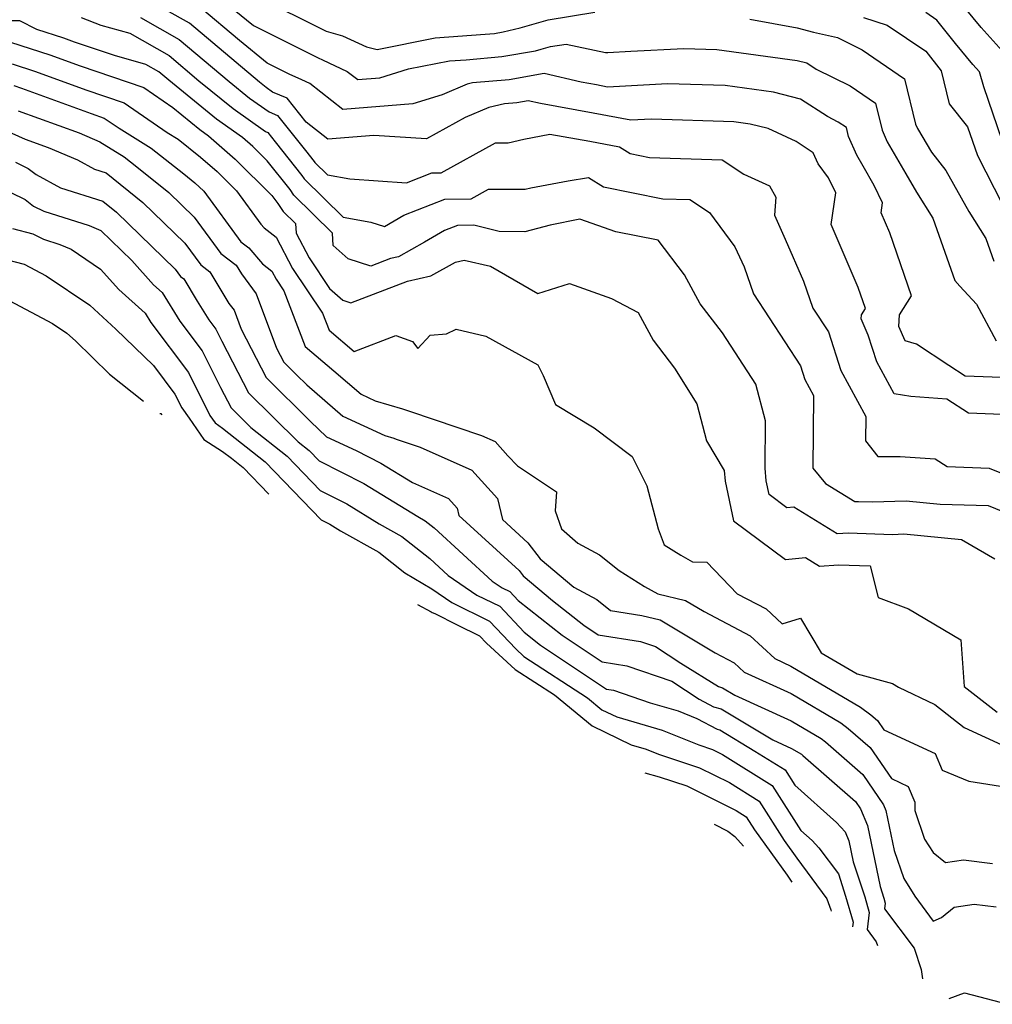
# Model space of a CAD drawing. Extents: x 1839445 to 1843564, y 2720541 to 2723595.
# Drawn here: x 1840818 to 1840973, y 2722464 to 2722621 of the extents above; entities that cross this region are included whole.
import ezdxf

# ---------------------------------------------------------------- set-up
doc = ezdxf.new("R2010")
doc.units = 0

msp = doc.modelspace()

# ---------------------------------------------------------------- linework, layer by layer
at = {"layer": 'Unknown_Line_Type', "color": 0}
for points in [[(1840855.96, 2722624.98, 1220), (1840867.18, 2722619.36, 1220), (1840869.74, 2722618.6, 1220), (1840873.58, 2722616.83, 1220), (1840875.27, 2722616.44, 1220), (1840884.55, 2722618.29, 1220), (1840892.49, 2722618.85, 1220), (1840893.96, 2722618.97, 1220), (1840895.36, 2722619.22, 1220), (1840898.05, 2722619.88, 1220), (1840902.53, 2722621.16, 1220), (1840909.98, 2722622.39, 1220)], [(1840974.68, 2722564.15, 1224), (1840968.98, 2722564.38, 1224), (1840966.36, 2722566.08, 1224), (1840961.19, 2722569.48, 1224), (1840959.38, 2722570, 1224), (1840958.37, 2722572.3, 1224), (1840958.51, 2722574.14, 1224), (1840960.4, 2722577.15, 1224), (1840956.93, 2722587.24, 1224), (1840955.56, 2722590.42, 1224), (1840955.81, 2722592.02, 1224), (1840954.47, 2722594.74, 1224), (1840952.7, 2722597.86, 1224), (1840951.7, 2722599.57, 1224), (1840950.39, 2722602.59, 1224), (1840950.05, 2722603.98, 1224), (1840948.75, 2722604.86, 1224), (1840947, 2722605.73, 1224), (1840942.71, 2722608.54, 1224), (1840938.45, 2722609.61, 1224), (1840930.74, 2722610.68, 1224), (1840921.56, 2722610.97, 1224), (1840911.97, 2722610.45, 1224), (1840910.22, 2722610.78, 1224), (1840907.78, 2722611.22, 1224), (1840901.87, 2722612.59, 1224), (1840896.33, 2722611.61, 1224), (1840890.46, 2722611.11, 1224), (1840889.62, 2722610.92, 1224), (1840885.63, 2722609.22, 1224), (1840880.95, 2722607.78, 1224), (1840869.79, 2722606.89, 1224), (1840864.58, 2722610.99, 1224), (1840863.31, 2722611.59, 1224), (1840861.25, 2722612.51, 1224), (1840857.77, 2722614.25, 1224), (1840853.37, 2722617.84, 1224), (1840847.02, 2722623.19, 1224)], [(1840850.54, 2722624.38, 1222), (1840855.58, 2722620.27, 1222), (1840865.87, 2722615.11, 1222), (1840866.57, 2722614.8, 1222), (1840870.53, 2722612.94, 1222), (1840872.18, 2722611.63, 1222), (1840875.72, 2722611.92, 1222), (1840880.3, 2722613.33, 1222), (1840886.79, 2722614.62, 1222), (1840889.45, 2722614.81, 1222), (1840895.15, 2722615.29, 1222), (1840900.51, 2722616.24, 1222), (1840901.42, 2722616.46, 1222), (1840902.92, 2722616.89, 1222), (1840905.42, 2722617.3, 1222), (1840911.67, 2722615.94, 1222), (1840912.01, 2722615.94, 1222), (1840915.68, 2722616.15, 1222), (1840924.13, 2722616.61, 1222), (1840929.38, 2722616.44, 1222), (1840942.2, 2722614.67, 1222), (1840943.71, 2722614.3, 1222), (1840945.22, 2722613.3, 1222), (1840950.64, 2722610.62, 1222), (1840954.67, 2722607.88, 1222), (1840955.73, 2722603.56, 1222), (1840956.54, 2722601.7, 1222), (1840959.52, 2722596.62, 1222), (1840961.18, 2722593.69, 1222), (1840963.8, 2722589.55, 1222), (1840967.3, 2722579.61, 1222), (1840968.11, 2722578.73, 1222), (1840970.75, 2722575.84, 1222), (1840973.91, 2722570.03, 1222)], [(1840975.35, 2722615.68, 1214), (1840971.52, 2722619.92, 1214), (1840968.96, 2722623.01, 1214)], [(1840828.13, 2722621.51, 1230), (1840831.27, 2722620.3, 1230), (1840835.86, 2722619.01, 1230), (1840842.13, 2722615.46, 1230), (1840846.9, 2722611.45, 1230), (1840852.32, 2722607.01, 1230), (1840857.5, 2722603.37, 1230), (1840857.86, 2722603.22, 1230), (1840859.05, 2722601.72, 1230), (1840863.31, 2722596.35, 1230), (1840863.67, 2722595.82, 1230), (1840869.88, 2722589.72, 1230), (1840874.3, 2722588.94, 1230), (1840876.46, 2722588.24, 1230), (1840879.55, 2722590.04, 1230), (1840886.05, 2722592.6, 1230), (1840890.24, 2722592.61, 1230), (1840893.03, 2722594.15, 1230), (1840898.85, 2722594.15, 1230), (1840899.79, 2722594.37, 1230), (1840905.69, 2722595.51, 1230), (1840908.96, 2722596.02, 1230), (1840911.32, 2722594.55, 1230), (1840920.77, 2722592.66, 1230), (1840925.07, 2722592.51, 1230), (1840928.22, 2722590.43, 1230), (1840932.25, 2722584.97, 1230), (1840933.73, 2722581.81, 1230), (1840935.24, 2722577.49, 1230), (1840942.74, 2722566.01, 1230), (1840943.43, 2722563.86, 1230), (1840944.81, 2722561.32, 1230), (1840944.69, 2722549.74, 1230), (1840946.71, 2722547.25, 1230), (1840951.38, 2722544.38, 1230), (1840951.97, 2722544.41, 1230), (1840954.21, 2722544.33, 1230), (1840959.55, 2722544.52, 1230), (1840965, 2722544, 1230), (1840972.63, 2722543.75, 1230), (1840974.96, 2722542.8, 1230)], [(1840837.56, 2722621.54, 1228), (1840843.76, 2722618.04, 1228), (1840851.71, 2722611.34, 1228), (1840854.96, 2722608.68, 1228), (1840858.06, 2722606.51, 1228), (1840859.41, 2722605.93, 1228), (1840863.86, 2722600.32, 1228), (1840865.23, 2722598.59, 1228), (1840865.35, 2722598.42, 1228), (1840867.35, 2722596.45, 1228), (1840870.94, 2722595.81, 1228), (1840879.98, 2722595.2, 1228), (1840884, 2722596.79, 1228), (1840885.49, 2722596.79, 1228), (1840894.16, 2722601.58, 1228), (1840896.13, 2722601.57, 1228), (1840898.67, 2722602.16, 1228), (1840902.79, 2722602.96, 1228), (1840909.14, 2722601.82, 1228), (1840913.91, 2722600.91, 1228), (1840915.61, 2722599.85, 1228), (1840918.66, 2722599.24, 1228), (1840930.24, 2722598.86, 1228), (1840933.72, 2722596.56, 1228), (1840937.76, 2722594.7, 1228), (1840938.82, 2722592.9, 1228), (1840938.59, 2722590.02, 1228), (1840940.28, 2722586.23, 1228), (1840943.18, 2722579.52, 1228), (1840944.68, 2722575.23, 1228), (1840947.16, 2722571.44, 1228), (1840949.16, 2722565.26, 1228), (1840953.12, 2722557.96, 1228), (1840953.08, 2722554.05, 1228), (1840955.07, 2722551.6, 1228), (1840958.61, 2722551.6, 1228), (1840964.16, 2722551.2, 1228), (1840966.07, 2722549.96, 1228), (1840972.8, 2722549.74, 1228), (1840978.16, 2722547.56, 1228)], [(1840978.74, 2722558.09, 1226), (1840969.48, 2722558.46, 1226), (1840966.05, 2722560.69, 1226), (1840960.29, 2722561.15, 1226), (1840957.67, 2722561.54, 1226), (1840954.89, 2722566.66, 1226), (1840953.52, 2722570.9, 1226), (1840952.38, 2722573.51, 1226), (1840952.42, 2722574.13, 1226), (1840953.06, 2722575.14, 1226), (1840951.89, 2722578.52, 1226), (1840947.59, 2722588.54, 1226), (1840948.36, 2722593.59, 1226), (1840947.19, 2722595.98, 1226), (1840945.55, 2722598.23, 1226), (1840944.76, 2722599.98, 1226), (1840942.04, 2722601.79, 1226), (1840937.55, 2722603.84, 1226), (1840934.7, 2722604.55, 1226), (1840932.11, 2722604.91, 1226), (1840919, 2722605.33, 1226), (1840915.69, 2722605.15, 1226), (1840909.68, 2722606.3, 1226), (1840901.28, 2722607.8, 1226), (1840899.33, 2722608.25, 1226), (1840897.51, 2722607.93, 1226), (1840895.58, 2722607.77, 1226), (1840893.06, 2722607.19, 1226), (1840889.28, 2722605.58, 1226), (1840883.12, 2722602.19, 1226), (1840874.78, 2722602.73, 1226), (1840867.4, 2722602.14, 1226), (1840863.95, 2722604.86, 1226), (1840860.95, 2722608.65, 1226), (1840858.62, 2722609.64, 1226), (1840857.6, 2722610.36, 1226), (1840856.53, 2722611.23, 1226), (1840845.39, 2722620.61, 1226), (1840841.66, 2722622.72, 1226)], [(1840952.75, 2722621.53, 1218), (1840956.53, 2722620.29, 1218), (1840962.67, 2722616.15, 1218), (1840965.14, 2722613.04, 1218), (1840966.4, 2722607.75, 1218), (1840969.34, 2722604.13, 1218), (1840970.91, 2722599.53, 1218), (1840974.92, 2722591.71, 1218)], [(1840974.85, 2722601.95, 1216), (1840971.95, 2722610.46, 1216), (1840971.24, 2722612.87, 1216), (1840970.17, 2722614.06, 1216), (1840967.43, 2722617.36, 1216), (1840964.46, 2722621.11, 1216), (1840962.7, 2722622.3, 1216)], [(1840973.7, 2722535.21, 1232), (1840968.39, 2722538.29, 1232), (1840959.2, 2722539.18, 1232), (1840957.36, 2722539.11, 1232), (1840950.38, 2722539.36, 1232), (1840948.57, 2722539.25, 1232), (1840941.68, 2722543.49, 1232), (1840940.57, 2722543.38, 1232), (1840937.73, 2722545.51, 1232), (1840937.27, 2722547.67, 1232), (1840937.1, 2722549.71, 1232), (1840937.13, 2722557.26, 1232), (1840935.62, 2722563.1, 1232), (1840930.28, 2722571.26, 1232), (1840926.73, 2722575.92, 1232), (1840924.23, 2722580.54, 1232), (1840920.05, 2722586.07, 1232), (1840913.28, 2722587.36, 1232), (1840907.56, 2722589.41, 1232), (1840902.83, 2722588.46, 1232), (1840898.8, 2722587.36, 1232), (1840894.71, 2722587.45, 1232), (1840890.69, 2722588.42, 1232), (1840888.1, 2722588.41, 1232), (1840886.01, 2722587.59, 1232), (1840882.83, 2722585.74, 1232), (1840878.66, 2722583.39, 1232), (1840877.39, 2722583.1, 1232), (1840874.27, 2722581.92, 1232), (1840870.69, 2722583.07, 1232), (1840868.3, 2722585.21, 1232), (1840868.16, 2722587.17, 1232), (1840862, 2722593.22, 1232), (1840861.4, 2722594.12, 1232), (1840857.76, 2722598.7, 1232), (1840855.49, 2722600.96, 1232), (1840853.85, 2722602.41, 1232), (1840849.68, 2722605.33, 1232), (1840842.08, 2722611.56, 1232), (1840840.51, 2722612.88, 1232), (1840838.43, 2722614.06, 1232), (1840833.43, 2722615.46, 1232), (1840827.06, 2722617.62, 1232), (1840825.37, 2722618.24, 1232), (1840821.09, 2722619.61, 1232), (1840818.36, 2722621, 1232), (1840817.08, 2722621.01, 1232)], [(1840934.63, 2722621.29, 1220), (1840942.2, 2722619.88, 1220), (1840944.78, 2722619.21, 1220), (1840948.61, 2722618.32, 1220), (1840952.53, 2722616.37, 1220), (1840959.3, 2722611.78, 1220), (1840961.07, 2722604.54, 1220), (1840961.37, 2722603.84, 1220), (1840963.57, 2722600.09, 1220), (1840965.9, 2722597.14, 1220), (1840969.54, 2722590.61, 1220), (1840972.27, 2722586.29, 1220), (1840973.52, 2722582.72, 1220)], [(1840816.87, 2722617.59, 1234), (1840823.12, 2722615.58, 1234), (1840827.95, 2722613.82, 1234), (1840838.11, 2722610.38, 1234), (1840842.75, 2722607.18, 1234), (1840847.04, 2722603.66, 1234), (1840848.42, 2722602.69, 1234), (1840852.64, 2722598.97, 1234), (1840858.48, 2722593.14, 1234), (1840859.48, 2722591.88, 1234), (1840860.33, 2722590.62, 1234), (1840862.27, 2722588.71, 1234), (1840862.38, 2722587.17, 1234), (1840864.45, 2722583.24, 1234), (1840867.71, 2722578.36, 1234), (1840869.8, 2722576.49, 1234), (1840871.08, 2722576.08, 1234), (1840880.14, 2722579.5, 1234), (1840883.85, 2722580.34, 1234), (1840887.76, 2722582.55, 1234), (1840889.14, 2722582.88, 1234), (1840893.32, 2722581.88, 1234), (1840900.87, 2722577.57, 1234), (1840905.94, 2722579.15, 1234), (1840912.63, 2722576.75, 1234), (1840916.85, 2722574.54, 1234), (1840919.25, 2722570.12, 1234), (1840922.63, 2722565.67, 1234), (1840926.23, 2722559.97, 1234), (1840927.77, 2722554.05, 1234), (1840930.57, 2722549.33, 1234), (1840930.72, 2722547.64, 1234), (1840932.07, 2722541.34, 1234), (1840940.32, 2722535.18, 1234), (1840943.53, 2722535.49, 1234), (1840945.75, 2722534.12, 1234), (1840948.8, 2722534.3, 1234), (1840953.81, 2722534.13, 1234), (1840955.09, 2722529.13, 1234), (1840959.92, 2722527.29, 1234), (1840968.25, 2722522.36, 1234), (1840968.81, 2722514.9, 1234), (1840974.05, 2722510.81, 1234)], [(1840817.12, 2722614.13, 1236), (1840820.88, 2722612.93, 1236), (1840828.85, 2722610.02, 1236), (1840834.97, 2722607.95, 1236), (1840841.85, 2722603.19, 1236), (1840843.57, 2722602.12, 1236), (1840847.16, 2722599.29, 1236), (1840849.79, 2722596.97, 1236), (1840852.88, 2722593.89, 1236), (1840856.76, 2722588.62, 1236), (1840857.27, 2722588, 1236), (1840859.19, 2722586.51, 1236), (1840861.82, 2722581.54, 1236), (1840866.59, 2722574.39, 1236), (1840867.62, 2722571.68, 1236), (1840871.6, 2722568.32, 1236), (1840878.24, 2722570.88, 1236), (1840880.94, 2722569.88, 1236), (1840881.76, 2722568.79, 1236), (1840883.73, 2722570.92, 1236), (1840886.31, 2722571.11, 1236), (1840887.85, 2722571.89, 1236), (1840892.61, 2722570.76, 1236), (1840900.89, 2722566.18, 1236), (1840901.72, 2722564.48, 1236), (1840903.69, 2722559.87, 1236), (1840909.87, 2722556.14, 1236), (1840915.93, 2722551.6, 1236), (1840918.27, 2722546.92, 1236), (1840920.05, 2722540.05, 1236), (1840920.98, 2722537.52, 1236), (1840923.64, 2722535.83, 1236), (1840925.52, 2722534.77, 1236), (1840927.81, 2722534.75, 1236), (1840932.64, 2722529.71, 1236), (1840937.23, 2722527.29, 1236), (1840939.78, 2722524.93, 1236), (1840942.71, 2722525.8, 1236), (1840946.02, 2722520.29, 1236), (1840951.75, 2722516.94, 1236), (1840957.38, 2722515.42, 1236), (1840958.33, 2722514.82, 1236), (1840964.11, 2722512.06, 1236), (1840968.82, 2722508.37, 1236), (1840975.51, 2722505.33, 1236)], [(1840817.38, 2722610.68, 1238), (1840818.63, 2722610.28, 1238), (1840829.74, 2722606.22, 1238), (1840831.82, 2722605.51, 1238), (1840834.16, 2722603.9, 1238), (1840839.28, 2722600.73, 1238), (1840844.47, 2722596.64, 1238), (1840846.24, 2722595.2, 1238), (1840847.66, 2722593.83, 1238), (1840853.56, 2722585.77, 1238), (1840854.83, 2722584.8, 1238), (1840857, 2722582.29, 1238), (1840858.51, 2722581.12, 1238), (1840859.19, 2722579.83, 1238), (1840860.43, 2722577.97, 1238), (1840863.81, 2722569.12, 1238), (1840868.38, 2722565.25, 1238), (1840872.73, 2722561.5, 1238), (1840874.96, 2722560.46, 1238), (1840879.34, 2722559.18, 1238), (1840880.41, 2722558.79, 1238), (1840891.92, 2722554.91, 1238), (1840894.08, 2722553.95, 1238), (1840896.11, 2722551.68, 1238), (1840897.65, 2722550.09, 1238), (1840903.86, 2722545.95, 1238), (1840903.63, 2722542.94, 1238), (1840904.63, 2722540.07, 1238), (1840907.23, 2722537.79, 1238), (1840910.69, 2722535.91, 1238), (1840913.85, 2722533.43, 1238), (1840917.89, 2722530.87, 1238), (1840920.01, 2722529.67, 1238), (1840924.43, 2722528.62, 1238), (1840927.38, 2722526.85, 1238), (1840934.69, 2722523, 1238), (1840938.61, 2722519.36, 1238), (1840941.19, 2722518.18, 1238), (1840952.29, 2722511.62, 1238), (1840953.95, 2722510.41, 1238), (1840954.99, 2722509.49, 1238), (1840956, 2722508.02, 1238), (1840964.16, 2722504.26, 1238), (1840965.28, 2722501.59, 1238), (1840969.54, 2722499.85, 1238), (1840974.58, 2722499.04, 1238)], [(1840811.16, 2722605.73, 1242), (1840819.22, 2722602.15, 1242), (1840822.85, 2722600.83, 1242), (1840827.55, 2722598.83, 1242), (1840830.28, 2722597.35, 1242), (1840832.11, 2722596.78, 1242), (1840837.93, 2722592.07, 1242), (1840844.64, 2722585.55, 1242), (1840847.17, 2722582.1, 1242), (1840848.63, 2722580.98, 1242), (1840851.68, 2722575.95, 1242), (1840852.49, 2722574.87, 1242), (1840853.61, 2722571.88, 1242), (1840857.61, 2722564.18, 1242), (1840864.69, 2722557.14, 1242), (1840867.21, 2722554.69, 1242), (1840871.92, 2722552.53, 1242), (1840875.88, 2722550.52, 1242), (1840880.9, 2722547.43, 1242), (1840886.64, 2722544.9, 1242), (1840888.04, 2722543.33, 1242), (1840888.32, 2722542.18, 1242), (1840897.92, 2722533.4, 1242), (1840898.57, 2722532.57, 1242), (1840903.22, 2722528.64, 1242), (1840908.19, 2722524.7, 1242), (1840910.48, 2722523.18, 1242), (1840917.25, 2722522.1, 1242), (1840919.65, 2722521.28, 1242), (1840923.67, 2722518.62, 1242), (1840929.66, 2722514.9, 1242), (1840930.31, 2722514.72, 1242), (1840932.26, 2722513.55, 1242), (1840941.26, 2722509.43, 1242), (1840946.01, 2722506.62, 1242), (1840946.72, 2722506.1, 1242), (1840952.64, 2722500.89, 1242), (1840955.93, 2722496.08, 1242), (1840956.31, 2722495.18, 1242), (1840957.64, 2722488.81, 1242), (1840959.17, 2722484.35, 1242), (1840960.96, 2722481.53, 1242), (1840963.85, 2722477.53, 1242), (1840965.18, 2722478.11, 1242), (1840967.19, 2722479.75, 1242), (1840970.39, 2722480.25, 1242), (1840973.9, 2722479.79, 1242)], [(1840818.08, 2722606.68, 1240), (1840827.8, 2722603.14, 1240), (1840831.11, 2722601.73, 1240), (1840835, 2722599.33, 1240), (1840837.01, 2722597.75, 1240), (1840842.08, 2722593.64, 1240), (1840846.15, 2722589.69, 1240), (1840850.36, 2722583.93, 1240), (1840852.8, 2722582.07, 1240), (1840853.65, 2722580.66, 1240), (1840855.99, 2722577.51, 1240), (1840859.25, 2722568.83, 1240), (1840860.41, 2722566.61, 1240), (1840862.45, 2722564.58, 1240), (1840864.08, 2722562.99, 1240), (1840869.84, 2722558.02, 1240), (1840876.49, 2722554.91, 1240), (1840877.94, 2722554.48, 1240), (1840878.3, 2722554.35, 1240), (1840882.11, 2722553.07, 1240), (1840890.36, 2722549.42, 1240), (1840894.43, 2722544.88, 1240), (1840895.24, 2722541.52, 1240), (1840899.27, 2722537.83, 1240), (1840901.27, 2722535.27, 1240), (1840906.61, 2722530.77, 1240), (1840910.29, 2722528.77, 1240), (1840912.46, 2722527.06, 1240), (1840917.44, 2722526.26, 1240), (1840920.36, 2722525.57, 1240), (1840929.15, 2722520.29, 1240), (1840932.14, 2722518.72, 1240), (1840933.74, 2722517.23, 1240), (1840941.22, 2722513.8, 1240), (1840949.15, 2722509.12, 1240), (1840950.34, 2722508.25, 1240), (1840953.82, 2722505.19, 1240), (1840957.2, 2722500.25, 1240), (1840959.9, 2722499, 1240), (1840960.95, 2722496.51, 1240), (1840960.92, 2722495.19, 1240), (1840962.5, 2722490.62, 1240), (1840963.87, 2722488.45, 1240), (1840965.82, 2722486.87, 1240), (1840968.68, 2722487.31, 1240), (1840973.33, 2722486.7, 1240)], [(1840817.65, 2722598.45, 1244), (1840819.7, 2722597.45, 1244), (1840820.94, 2722596.49, 1244), (1840824.83, 2722594.38, 1244), (1840831.58, 2722592.27, 1244), (1840833.77, 2722590.51, 1244), (1840843.13, 2722581.41, 1244), (1840843.98, 2722580.26, 1244), (1840844.46, 2722579.89, 1244), (1840846.62, 2722576.33, 1244), (1840848.46, 2722573.37, 1244), (1840849.61, 2722571.84, 1244), (1840850.54, 2722569.97, 1244), (1840854.81, 2722561.74, 1244), (1840862.68, 2722553.93, 1244), (1840864.44, 2722552.54, 1244), (1840866.03, 2722550.89, 1244), (1840873.17, 2722547.27, 1244), (1840881.76, 2722541.99, 1244), (1840882.94, 2722541.33, 1244), (1840884.36, 2722540.2, 1244), (1840893.62, 2722531.73, 1244), (1840895.19, 2722530.66, 1244), (1840896.43, 2722530.05, 1244), (1840897.75, 2722528.63, 1244), (1840904.74, 2722523.1, 1244), (1840911.15, 2722518.84, 1244), (1840915.08, 2722518.21, 1244), (1840922.24, 2722515.78, 1244), (1840926.6, 2722512.89, 1244), (1840928.88, 2722511.7, 1244), (1840930.09, 2722511.37, 1244), (1840938.31, 2722506.41, 1244), (1840941.29, 2722505.05, 1244), (1840942.86, 2722504.12, 1244), (1840943.1, 2722503.95, 1244), (1840951.47, 2722496.59, 1244), (1840952.26, 2722495.43, 1244), (1840953.38, 2722492.75, 1244), (1840955.4, 2722483.07, 1244), (1840955.99, 2722481.22, 1244), (1840956.23, 2722480.41, 1244), (1840956.13, 2722479.52, 1244), (1840960.81, 2722473.25, 1244), (1840961.94, 2722469.84, 1244), (1840962.16, 2722468.34, 1244)], [(1840812.09, 2722595.99, 1246), (1840819.19, 2722592.51, 1246), (1840820.54, 2722591.47, 1246), (1840822.17, 2722590.65, 1246), (1840829.4, 2722588.37, 1246), (1840831.26, 2722587.6, 1246), (1840836.2, 2722582.83, 1246), (1840839.63, 2722578.95, 1246), (1840841.02, 2722577.7, 1246), (1840843.85, 2722573.15, 1246), (1840847.43, 2722568.4, 1246), (1840850.31, 2722562.59, 1246), (1840852.01, 2722559.31, 1246), (1840855.14, 2722556.21, 1246), (1840860.94, 2722551.63, 1246), (1840866.2, 2722546.18, 1246), (1840870.46, 2722544.02, 1246), (1840875.6, 2722540.86, 1246), (1840879.24, 2722538.83, 1246), (1840883.66, 2722535.3, 1246), (1840886.6, 2722532.62, 1246), (1840891.18, 2722529.48, 1246), (1840894.81, 2722527.7, 1246), (1840898.69, 2722523.56, 1246), (1840901.29, 2722521.49, 1246), (1840911.82, 2722514.49, 1246), (1840912.92, 2722514.32, 1246), (1840918.75, 2722512.33, 1246), (1840923.25, 2722511.02, 1246), (1840926.21, 2722509.82, 1246), (1840929.46, 2722508.13, 1246), (1840929.86, 2722508.02, 1246), (1840935.47, 2722504.64, 1246), (1840940.27, 2722501.62, 1246), (1840941.81, 2722499.21, 1246), (1840948.44, 2722493.25, 1246), (1840949.86, 2722491.74, 1246), (1840950.45, 2722490.33, 1246), (1840951.14, 2722487, 1246), (1840952.95, 2722481.38, 1246), (1840953.67, 2722478.89, 1246), (1840953.36, 2722476.18, 1246), (1840954.8, 2722474.25, 1246), (1840955, 2722473.65, 1246)], [(1840799.92, 2722588.67, 1250), (1840801.71, 2722588.86, 1250), (1840803.36, 2722589.24, 1250), (1840806.53, 2722587.44, 1250), (1840813.69, 2722583.61, 1250), (1840819.07, 2722582.22, 1250), (1840822.55, 2722580.38, 1250), (1840829.5, 2722575.67, 1250), (1840833.67, 2722571.86, 1250), (1840839.64, 2722566.05, 1250), (1840843.07, 2722561.5, 1250), (1840844.16, 2722559.32, 1250), (1840845.34, 2722557.67, 1250), (1840847.68, 2722554.29, 1250), (1840850.62, 2722552.35, 1250), (1840852.06, 2722551.29, 1250), (1840853.95, 2722549.8, 1250), (1840858.04, 2722545.56, 1250)], [(1840817.19, 2722587.9, 1248), (1840820.42, 2722587.06, 1248), (1840822.12, 2722586.2, 1248), (1840824.74, 2722585.38, 1248), (1840826.54, 2722584.63, 1248), (1840831.23, 2722581.45, 1248), (1840834.13, 2722578.17, 1248), (1840838.31, 2722574.41, 1248), (1840839.24, 2722572.93, 1248), (1840845.25, 2722564.95, 1248), (1840848.64, 2722558.12, 1248), (1840849.49, 2722556.92, 1248), (1840850.64, 2722556.08, 1248), (1840857.44, 2722550.72, 1248), (1840866.36, 2722541.47, 1248), (1840867.75, 2722540.77, 1248), (1840869.43, 2722539.74, 1248), (1840875.55, 2722536.33, 1248), (1840879.69, 2722533.02, 1248), (1840884.02, 2722530.46, 1248), (1840887.17, 2722528.31, 1248), (1840893.19, 2722525.36, 1248), (1840897.35, 2722520.91, 1248), (1840898.67, 2722519.7, 1248), (1840908.81, 2722513.11, 1248), (1840911.1, 2722511.23, 1248), (1840913.47, 2722510.08, 1248), (1840920.7, 2722507.98, 1248), (1840926.51, 2722505.62, 1248), (1840928.71, 2722504.89, 1248), (1840930.3, 2722504.1, 1248), (1840938.2, 2722499.13, 1248), (1840942.79, 2722491.95, 1248), (1840944.57, 2722490.36, 1248), (1840945.65, 2722489.2, 1248), (1840948.78, 2722485.05, 1248), (1840949.92, 2722481.53, 1248), (1840951.11, 2722477.37, 1248), (1840951.02, 2722476.6, 1248)], [(1840815.84, 2722576.85, 1252), (1840823.58, 2722572.77, 1252), (1840825.85, 2722571.23, 1252), (1840827.21, 2722569.99, 1252), (1840832.67, 2722564.68, 1252), (1840838.07, 2722560.37, 1252)], [(1840840.67, 2722558.44, 1252), (1840840.81, 2722558.41, 1252), (1840840.97, 2722558.22, 1252)], [(1840881.7, 2722528.01, 1250), (1840883.91, 2722526.81, 1250), (1840884.03, 2722526.73, 1250), (1840884.46, 2722526.58, 1250), (1840888.02, 2722524.75, 1250), (1840891.57, 2722523.01, 1250), (1840892.69, 2722521.81, 1250), (1840897.26, 2722517.64, 1250), (1840903.51, 2722513.58, 1250), (1840909.51, 2722508.65, 1250), (1840915.74, 2722505.63, 1250), (1840918.15, 2722504.93, 1250), (1840920.08, 2722504.15, 1250), (1840926.65, 2722501.98, 1250), (1840931.39, 2722499.62, 1250), (1840936.13, 2722496.64, 1250), (1840940.14, 2722490.37, 1250), (1840942.15, 2722487.57, 1250), (1840946.94, 2722481.07, 1250), (1840947.57, 2722479.33, 1250), (1840947.63, 2722479.12, 1250)], [(1840917.93, 2722501.15, 1252), (1840920.22, 2722500.51, 1252), (1840924.6, 2722499.07, 1252), (1840932.48, 2722495.15, 1252), (1840934.06, 2722494.15, 1252), (1840935.4, 2722492.06, 1252), (1840940.58, 2722484.84, 1252), (1840941.37, 2722483.76, 1252)], [(1840928.96, 2722492.97, 1254), (1840931.16, 2722491.87, 1254), (1840932.27, 2722491, 1254), (1840933.67, 2722489.47, 1254)], [(1840966.42, 2722465.18, 1244), (1840968.85, 2722466.11, 1244), (1840975.73, 2722464.28, 1244)]]:
    msp.add_polyline3d(points, dxfattribs=at)

doc.saveas('drawing.dxf')
